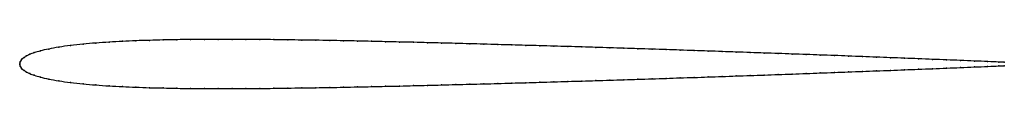
# Model space of a CAD drawing. Units: metres. Extents: x 0 to 1, y -0.03 to 0.02.
import ezdxf

# ---------------------------------------------------------------- set-up
doc = ezdxf.new("R2010")
doc.units = ezdxf.units.M

msp = doc.modelspace()

# ---------------------------------------------------------------- linework, layer by layer
at = {"color": 1}
msp.add_open_spline([(1, 0.001), (0.999, 0.001), (0.9878, 0.0015), (0.9697, 0.0023), (0.9555, 0.0029), (0.9413, 0.0034), (0.9271, 0.004), (0.9128, 0.0046), (0.8986, 0.0051), (0.8844, 0.0057), (0.8701, 0.0062), (0.8559, 0.0068), (0.8416, 0.0073), (0.8274, 0.0079), (0.8131, 0.0084), (0.7989, 0.0089), (0.7846, 0.0094), (0.7704, 0.0099), (0.7561, 0.0104), (0.7419, 0.0109), (0.7277, 0.0114), (0.7134, 0.0119), (0.6992, 0.0124), (0.6849, 0.0129), (0.6707, 0.0134), (0.6564, 0.0139), (0.6422, 0.0143), (0.6279, 0.0148), (0.6137, 0.0152), (0.5995, 0.0157), (0.5852, 0.0161), (0.571, 0.0166), (0.5567, 0.017), (0.5425, 0.0174), (0.5282, 0.0178), (0.514, 0.0182), (0.4997, 0.0186), (0.4855, 0.019), (0.4713, 0.0194), (0.457, 0.0198), (0.4428, 0.0202), (0.4285, 0.0206), (0.4143, 0.0209), (0.4001, 0.0213), (0.3858, 0.0216), (0.3716, 0.0219), (0.3574, 0.0223), (0.3432, 0.0226), (0.329, 0.0229), (0.3148, 0.0231), (0.3006, 0.0234), (0.2864, 0.0236), (0.2722, 0.0238), (0.2581, 0.024), (0.2439, 0.0241), (0.2298, 0.0242), (0.2157, 0.0243), (0.2016, 0.0243), (0.1876, 0.0242), (0.1735, 0.0241), (0.1596, 0.024), (0.1456, 0.0237), (0.1318, 0.0233), (0.118, 0.0229), (0.1043, 0.0223), (0.0907, 0.0215), (0.0773, 0.0206), (0.0642, 0.0195), (0.0515, 0.0181), (0.0396, 0.0164), (0.029, 0.0145), (0.0207, 0.0126), (0.0145, 0.0107), (0.0101, 0.0091), (0.0069, 0.0075), (0.0044, 0.006), (0.0026, 0.0045), (0.0012, 0.003), (0.0003, 0.0016), (-0.0001, -0.0005), (0, 0.0005), (-0.0001, -0.0016), (0.0003, -0.0029), (0.0012, -0.0045), (0.0026, -0.006), (0.0044, -0.0074), (0.0069, -0.0089), (0.0101, -0.0105), (0.0145, -0.0122), (0.0207, -0.014), (0.029, -0.016), (0.0396, -0.0179), (0.0515, -0.0195), (0.0642, -0.0209), (0.0773, -0.0221), (0.0907, -0.023), (0.1043, -0.0237), (0.118, -0.0243), (0.1318, -0.0248), (0.1456, -0.0251), (0.1596, -0.0254), (0.1735, -0.0256), (0.1876, -0.0257), (0.2016, -0.0257), (0.2157, -0.0257), (0.2298, -0.0257), (0.2439, -0.0256), (0.258, -0.0254), (0.2722, -0.0252), (0.2864, -0.025), (0.3006, -0.0248), (0.3148, -0.0246), (0.329, -0.0243), (0.3432, -0.024), (0.3574, -0.0237), (0.3716, -0.0234), (0.3858, -0.0231), (0.4001, -0.0227), (0.4143, -0.0224), (0.4285, -0.022), (0.4428, -0.0216), (0.457, -0.0213), (0.4713, -0.0209), (0.4855, -0.0205), (0.4997, -0.0201), (0.514, -0.0197), (0.5282, -0.0193), (0.5425, -0.0189), (0.5567, -0.0184), (0.571, -0.018), (0.5852, -0.0176), (0.5995, -0.0171), (0.6137, -0.0167), (0.6279, -0.0162), (0.6422, -0.0158), (0.6564, -0.0153), (0.6707, -0.0148), (0.6849, -0.0144), (0.6992, -0.0139), (0.7134, -0.0134), (0.7277, -0.0129), (0.7419, -0.0124), (0.7561, -0.0119), (0.7704, -0.0114), (0.7846, -0.0109), (0.7989, -0.0104), (0.8131, -0.0098), (0.8274, -0.0093), (0.8416, -0.0088), (0.8559, -0.0082), (0.8701, -0.0077), (0.8844, -0.0072), (0.8986, -0.0066), (0.9128, -0.006), (0.9271, -0.0055), (0.9413, -0.0049), (0.9555, -0.0043), (0.9697, -0.0037), (0.9878, -0.003), (0.999, -0.0025), (1, -0.0025)], degree=3, knots=[0, 0, 0, 0, 0.0125, 0.01875, 0.025, 0.03125, 0.0375, 0.04375, 0.05, 0.05625, 0.0625, 0.06875, 0.075, 0.08125, 0.0875, 0.09375, 0.1, 0.10625, 0.1125, 0.11875, 0.125, 0.13125, 0.1375, 0.14375, 0.15, 0.15625, 0.1625, 0.16875, 0.175, 0.18125, 0.1875, 0.19375, 0.2, 0.20625, 0.2125, 0.21875, 0.225, 0.23125, 0.2375, 0.24375, 0.25, 0.25625, 0.2625, 0.26875, 0.275, 0.28125, 0.2875, 0.29375, 0.3, 0.30625, 0.3125, 0.31875, 0.325, 0.33125, 0.3375, 0.34375, 0.35, 0.35625, 0.3625, 0.36875, 0.375, 0.38125, 0.3875, 0.39375, 0.4, 0.40625, 0.4125, 0.41875, 0.425, 0.43125, 0.4375, 0.44375, 0.45, 0.45625, 0.4625, 0.46875, 0.475, 0.48125, 0.4875, 0.49375, 0.5, 0.50625, 0.5125, 0.51875, 0.525, 0.53125, 0.5375, 0.54375, 0.55, 0.55625, 0.5625, 0.56875, 0.575, 0.58125, 0.5875, 0.59375, 0.6, 0.60625, 0.6125, 0.61875, 0.625, 0.63125, 0.6375, 0.64375, 0.65, 0.65625, 0.6625, 0.66875, 0.675, 0.68125, 0.6875, 0.69375, 0.7, 0.70625, 0.7125, 0.71875, 0.725, 0.73125, 0.7375, 0.74375, 0.75, 0.75625, 0.7625, 0.76875, 0.775, 0.78125, 0.7875, 0.79375, 0.8, 0.80625, 0.8125, 0.81875, 0.825, 0.83125, 0.8375, 0.84375, 0.85, 0.85625, 0.8625, 0.86875, 0.875, 0.88125, 0.8875, 0.89375, 0.9, 0.90625, 0.9125, 0.91875, 0.925, 0.93125, 0.9375, 0.94375, 0.95, 0.95625, 0.9625, 0.96875, 0.975, 0.98125, 0.9875, 1, 1, 1, 1], dxfattribs=at)
for p in [(0.0774, 0.0206), (0.0907, 0.0215), (0.1043, 0.0223), (0.118, 0.0228), (0.1318, 0.0233), (0.1456, 0.0237), (0.1596, 0.0239), (0.1735, 0.0241), (0.1876, 0.0242), (0.2016, 0.0243), (0.2157, 0.0243), (0.2298, 0.0242), (0.2439, 0.0241), (0.2581, 0.024), (0.2722, 0.0238), (0.2864, 0.0236), (0.3006, 0.0234), (0.3148, 0.0231), (0.329, 0.0228), (0.3432, 0.0226), (0.3574, 0.0223), (0.3716, 0.0219), (0.3858, 0.0216), (0.4001, 0.0213), (0.4143, 0.0209), (0.4285, 0.0206), (0.4428, 0.0202), (0.0148, 0.0108), (0.021, 0.0126), (0.0294, 0.0145), (0.0398, 0.0164), (0.0517, 0.018), (0.0643, 0.0194), (0.457, 0.0198), (0.4713, 0.0194), (0.4855, 0.019), (0.4997, 0.0186), (0.514, 0.0182), (0.5282, 0.0178), (0.5425, 0.0174), (0.5567, 0.017), (0.571, 0.0166), (0.5852, 0.0161), (0.5995, 0.0157), (0.6137, 0.0152), (0.6279, 0.0148), (0.6422, 0.0143), (0.6564, 0.0139), (0.6707, 0.0134), (0.6849, 0.0129), (0.6992, 0.0124), (0.7134, 0.0119), (0.7277, 0.0114), (0.7419, 0.0109), (0.7561, 0.0104), (0, 0), (0, 0), (0.0004, 0.0015), (0.0013, 0.003), (0.0026, 0.0045), (0.0045, 0.006), (0.007, 0.0075), (0.0103, 0.0091), (0.7704, 0.0099), (0.7846, 0.0094), (0.7989, 0.0089), (0.8131, 0.0084), (0.8274, 0.0079), (0.8416, 0.0073), (0.8559, 0.0068), (0.8701, 0.0062), (0.8844, 0.0057), (0.8986, 0.0051), (0.9128, 0.0046), (0.9271, 0.004), (0.9413, 0.0034), (0.9555, 0.0029), (0.9696, 0.0023), (0.983, 0.0017), (0.9943, 0.0012), (1, 0.001), (0, -0.0014), (0.0004, -0.0029), (0.0013, -0.0045), (0.0026, -0.006), (0.0045, -0.0074), (0.007, -0.009), (0.8131, -0.0098), (0.8274, -0.0093), (0.8416, -0.0088), (0.8559, -0.0082), (0.8701, -0.0077), (0.8844, -0.0072), (0.8986, -0.0066), (0.9128, -0.006), (0.9271, -0.0055), (0.9413, -0.0049), (0.9555, -0.0043), (0.9696, -0.0037), (0.983, -0.0032), (0.9943, -0.0027), (1, -0.0025), (0.0103, -0.0105), (0.0148, -0.0122), (0.021, -0.014), (0.0294, -0.016), (0.0398, -0.0178), (0.0517, -0.0195), (0.514, -0.0197), (0.5282, -0.0193), (0.5425, -0.0189), (0.5567, -0.0184), (0.571, -0.018), (0.5852, -0.0176), (0.5995, -0.0171), (0.6137, -0.0167), (0.6279, -0.0162), (0.6422, -0.0158), (0.6564, -0.0153), (0.6707, -0.0148), (0.6849, -0.0144), (0.6992, -0.0139), (0.7134, -0.0134), (0.7277, -0.0129), (0.7419, -0.0124), (0.7561, -0.0119), (0.7704, -0.0114), (0.7846, -0.0109), (0.7989, -0.0104), (0.0643, -0.0209), (0.0774, -0.022), (0.0907, -0.023), (0.1043, -0.0237), (0.118, -0.0243), (0.1318, -0.0248), (0.1456, -0.0251), (0.1596, -0.0254), (0.1735, -0.0256), (0.1876, -0.0257), (0.2016, -0.0257), (0.2157, -0.0257), (0.2298, -0.0257), (0.2439, -0.0256), (0.2581, -0.0254), (0.2722, -0.0252), (0.2864, -0.025), (0.3006, -0.0248), (0.3148, -0.0246), (0.329, -0.0243), (0.3432, -0.024), (0.3574, -0.0237), (0.3716, -0.0234), (0.3858, -0.0231), (0.4001, -0.0227), (0.4143, -0.0224), (0.4285, -0.022), (0.4428, -0.0216), (0.457, -0.0213), (0.4713, -0.0209), (0.4855, -0.0205), (0.4997, -0.0201)]:
    msp.add_point(p)

doc.saveas('drawing.dxf')
